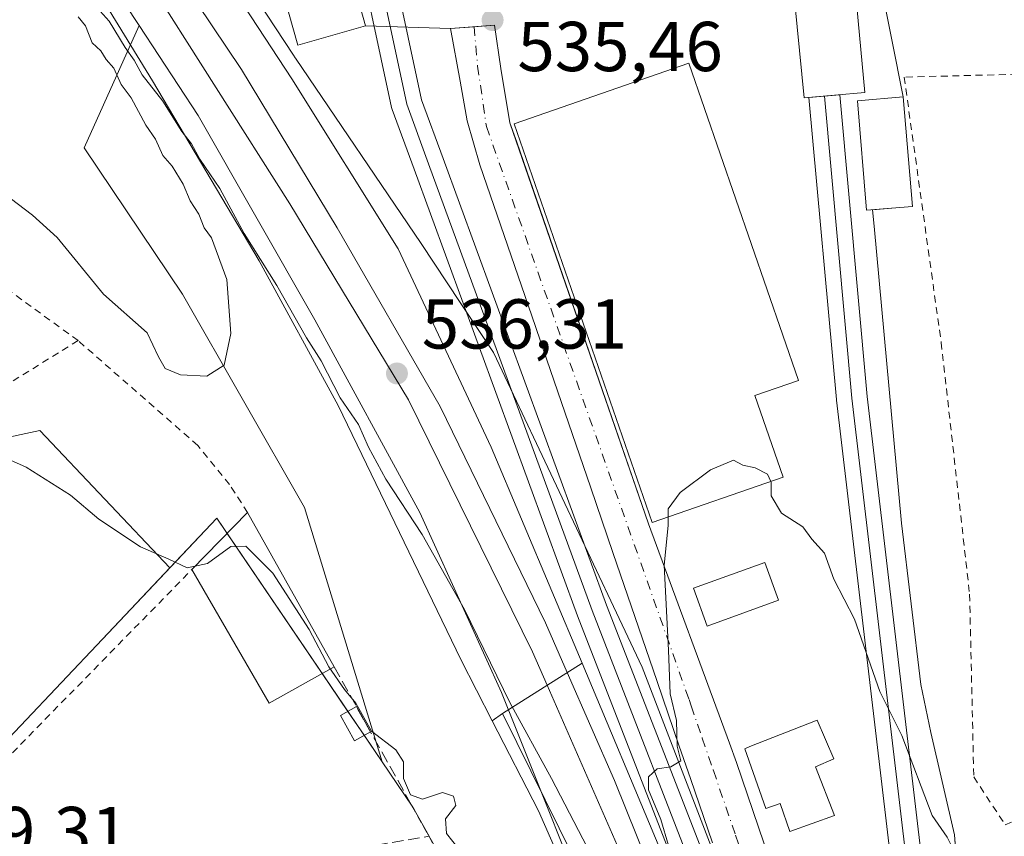
# Model space of a CAD drawing. Units: metres. Extents: x 566314 to 569756, y 4749572 to 4751920.
# Drawn here: x 566589 to 566729, y 4750128 to 4750243 of the extents above; entities that cross this region are included whole.
import ezdxf

# ---------------------------------------------------------------- set-up
doc = ezdxf.new("R2010")
doc.units = ezdxf.units.M
doc.header["$MEASUREMENT"] = 0
for name, pattern in [('DGN Style 2', [1.6480167562047852, 0.988810053722871, -0.6592067024819142]), ('DGN Style 3', [2.307223458686699, 1.648016756204785, -0.6592067024819142]), ('DGN Style 4', [2.6384748266838614, 1.318413404963828, -0.6592067024819142, 0.001648016756204785, -0.6592067024819142])]:
    doc.linetypes.add(name, pattern=pattern)
for name, color, linetype, lineweight in [('Alambrada', 7, 'DGN Style 2', 0), ('Arbolado forestal CxS', 92, 'Continuous', 0), ('Carretera de calzada única Cxs', 7, 'Continuous', 13), ('Carretera de calzada única eje', 7, 'DGN Style 4', 0), ('Cultivos leñosos CxS', 92, 'Continuous', 0), ('Curva de nivel normal', 30, 'Continuous', 0), ('Edificación Cxs', 1, 'Continuous', 13), ('Edificación industrial Cxs', 135, 'Continuous', 13), ('Edificación ligera', 1, 'Continuous', 0), ('Edificación ligera Cxs', 1, 'Continuous', 0), ('Ferrocarril', 4, 'Continuous', 0), ('Ferrocarril eje', 151, 'Continuous', 13), ('Muro lineal', 1, 'DGN Style 3', 13), ('Núcleo urbano CxS', 7, 'Continuous', 0), ('Pastizal CxS', 92, 'Continuous', 0), ('Prado CxS', 92, 'Continuous', 0), ('Punto de cota en terreno', 7, 'Continuous', 0), ('Recinto industrial CxS', 135, 'Continuous', 0), ('Rótulo de punto de cota en terreno', 7, 'Continuous', 0)]:
    doc.layers.add(name, color=color, linetype=linetype, lineweight=lineweight)
doc.styles.add('Style-Arial', font='txt')

# ---------------------------------------------------------------- blocks, each defined once
blk = doc.blocks.new('*U11')
at = {"layer": 'Prado CxS', "color": 92, "linetype": 'Continuous', "lineweight": 0}
blk.add_polyline3d([(566738.4590999996, 4749930.6469, 533.159599999999), (566718.8280999997, 4750012.747300001, 533.9219000000012), (566718.7777000006, 4750012.945900001, 533.9238999999943), (566707.4533000002, 4750055.3191, 534.2688000000053), (566703.9483000003, 4750082.157500001, 534.5286000000051), (566721.9587000003, 4750078.154300001, 534.5622000000003), (566722.3450999996, 4750077.7283, 534.5678999999947), (566722.7721999995, 4750077.303200001, 534.5804000000062), (566724.2629000006, 4750075.819300001, 534.6138000000064), (566724.3623000003, 4750091.738500001, 534.8006000000023), (566721.9737, 4750122.5645, 535.2315999999992), (566721.5707, 4750127.763300001, 535.3543000000063), (566718.2414999995, 4750142.279100001, 535.2718000000023), (566716.8025000002, 4750149.080900001, 535.0972999999941), (566714.0349000003, 4750172.0119, 535.3454000000056), (566710.2005000003, 4750214.191099999, 536.1074999999983), (566709.9398999996, 4750216.5009, 536.198900000003), (566713.2719000002, 4750216.782000001, 537.0031000000017), (566715.6201, 4750216.9801, 537.7978000000003), (566714.3101000004, 4750232.520099999, 537.5087000000058), (566711.0900999998, 4750248.790100001, 535.5148999999947)], dxfattribs=at)
blk = doc.blocks.new('5PATER')
at = {"layer": 'Cultivos leñosos CxS', "linetype": 'Continuous', "lineweight": 0}
h = blk.add_hatch(color=51, dxfattribs=at)
edge = h.paths.add_edge_path()
edge.add_ellipse((0, 0), major_axis=(-0.1095731443231308, -0.1110710700762829), ratio=0.9994222409660322, start_angle=0, end_angle=360)

msp = doc.modelspace()

# ---------------------------------------------------------------- linework, layer by layer
at = {"layer": 'Alambrada', "color": 7, "linetype": 'DGN Style 2', "lineweight": 0, "extrusion": (-0.21355842345884, -0.01984617470963649, 0.9767286875684411), "elevation": -214740.675853851, "flags": 128}
msp.add_lwpolyline([(-4677389.646640975, 980472.0958468843), (-4677421.238215396, 980435.212913519), (-4677398.076014781, 980408.1360865748)], dxfattribs=at)
at = {"layer": 'Alambrada', "color": 7, "linetype": 'DGN Style 2', "lineweight": 0, "extrusion": (-0.3452932144106641, -0.2143575076446353, 0.9136867378912377), "elevation": -1213383.043350783, "flags": 128}
msp.add_lwpolyline([(-3736922.0076635, 2729199.24040985), (-3736922.0076635, 2729164.467198093)], dxfattribs=at)
at = {"layer": 'Alambrada', "color": 7, "linetype": 'DGN Style 2', "lineweight": 0, "extrusion": (0.4264479687251063, 0.1989217491063095, 0.8823674221676123), "elevation": 1187017.035857561, "flags": 128}
msp.add_lwpolyline([(4065287.585499515, -2224694.586075072), (4065268.118508341, -2224696.200105701), (4065246.893490924, -2224693.533289326)], dxfattribs=at)
at = {"layer": 'Alambrada', "color": 7, "linetype": 'DGN Style 2', "lineweight": 0}
for points in [[(566733.8000999996, 4750235.8201, 538.6442999999999), (566714.4401000004, 4750235.340100001, 538.4269999999962), (566719.6901000004, 4750197.6501, 537.8821000000025), (566723.7301000003, 4750161.9001, 537.392399999997), (566724.3201000001, 4750135.970100001, 536.8233999999939), (566728.7701000003, 4750129.1801, 537.2504000000044), (566770.1700999998, 4750146.050100001, 536.9091999999946)], [(566621.2339000005, 4750173.5064, 534.9263000000064), (566618.6741000004, 4750177.475199999, 533.559699999998), (566614.1497, 4750183.031400001, 533.8879000000015), (566597.1634000001, 4750197.9275, 546.9063000000025)], [(566559.6601, 4750174.460100001, 531.483600000007), (566535.1001000004, 4750157.5801, 533.5390999999945), (566577.4720999999, 4750128.8101, 529.4792000000016), (566613.3185000002, 4750165.421900001, 530.6628999999957)]]:
    msp.add_polyline3d(points, dxfattribs=at)
at = {"layer": 'Arbolado forestal CxS', "color": 92, "linetype": 'Continuous', "lineweight": 0, "extrusion": (-0.03621852457159835, -0.04673948223303905, 0.9982502888947462), "elevation": -242012.945095506, "flags": 128}
msp.add_lwpolyline([(-2461668.167270428, 4094693.290012321), (-2461707.907116413, 4094706.269880079), (-2461708.862442147, 4094696.614887893)], dxfattribs=at)
at = {"layer": 'Arbolado forestal CxS', "color": 92, "linetype": 'Continuous', "lineweight": 0}
for points in [[(566412.6167000001, 4750340.5493, 532.4921999999933), (566426.6344, 4750319.2919, 532.5622000000003), (566438.5405000001, 4750329.6107, 534.9738000000071), (566462.3531, 4750312.9419, 535.2758000000031), (566538.5532999998, 4750232.7731, 531.9391999999935), (566554.4283999996, 4750214.5167, 530.7568000000028), (566521.0906999996, 4750184.3543, 530.7632000000012), (566536.1719000004, 4750173.241699999, 529.895399999994), (566591.7345000004, 4750185.1479, 530.3938999999956), (566610.1913999999, 4750165.6568, 530.0507999999973)], [(566597.8085000003, 4750254.8773, 536.2433000000019), (566605.8221000005, 4750242.6885, 536.1929999999993), (566598.0329, 4750225.2895, 537.0060999999987), (566612.0066999998, 4750204.527899999, 537.090200000006), (566629.3243000006, 4750174.221899999, 533.2546000000002), (566640.3260000005, 4750138.106500001, 529.8542000000016), (566616.8501000004, 4750172.690099999, 530.6217000000033), (566610.1913999999, 4750165.6568, 530.0507999999973), (566591.7345000004, 4750185.1479, 530.3938999999956), (566536.1719000004, 4750173.241699999, 529.895399999994), (566521.0906999996, 4750184.3543, 530.7632000000012), (566554.4283999996, 4750214.5167, 530.7568000000028), (566538.5532999998, 4750232.7731, 531.9391999999935), (566462.3531, 4750312.9419, 535.2758000000031)], [(566597.8085000003, 4750254.8773, 536.2433000000019), (566605.8221000005, 4750242.6885, 536.1929999999993)], [(566605.8221000005, 4750242.6885, 536.1929999999993), (566598.0329, 4750225.2895, 537.0060999999987), (566612.0066999998, 4750204.527899999, 537.090200000006), (566629.3243000006, 4750174.221899999, 533.2546000000002), (566640.3260000005, 4750138.106500001, 529.8542000000016)]]:
    msp.add_polyline3d(points, dxfattribs=at)
at = {"layer": 'Carretera de calzada única Cxs', "color": 7, "linetype": 'Continuous', "lineweight": 13}
msp.add_polyline3d([(566687.2275, 4750126.598099999, 534.7915999999968), (566684.0861000001, 4750135.762499999, 534.914499999999), (566682.5160999997, 4750140.352499999, 534.9217000000062), (566680.9474999999, 4750144.928099999, 534.9627999999939), (566679.3674999997, 4750149.508099999, 535.0914000000049), (566673.0861000001, 4750167.8325, 535.1557999999932), (566671.5170999998, 4750172.419299999, 535.1539000000049), (566669.9375, 4750176.9981, 535.3411000000051), (566663.6571000004, 4750195.319300001, 535.7241999999969), (566662.0771000005, 4750199.909299999, 535.4765999999945), (566654.2006999999, 4750222.886499999, 535.840400000001), (566652.3799000002, 4750229.119899999, 535.6187999999966), (566651.3963000001, 4750234.775900001, 535.6143000000011), (566650.0488999998, 4750242.2259, 535.6532000000007), (566656.2616999998, 4750242.734099999, 535.4303999999975), (566657.1876999997, 4750236.5825, 535.4627999999939), (566658.4709000001, 4750228.8433, 537.3083999999944), (566678.1561000004, 4750171.904899999, 537.2085999999981), (566689.6623000001, 4750140.7797, 536.0981999999931), (566690.6139000002, 4750137.9977, 536.358600000007), (566693.7525000004, 4750128.8419, 535.5668000000006), (566695.3324999996, 4750124.2619, 535.1046999999963)], dxfattribs=at)
msp.add_polyline3d([(566687.2275, 4750126.598099999, 534.7915999999968), (566684.0861000001, 4750135.762499999, 534.914499999999), (566682.5160999997, 4750140.352499999, 534.9217000000062), (566680.9474999999, 4750144.928099999, 534.9627999999939), (566679.3674999997, 4750149.508099999, 535.0914000000049), (566673.0861000001, 4750167.8325, 535.1557999999932), (566671.5170999998, 4750172.419299999, 535.1539000000049), (566669.9375, 4750176.9981, 535.3411000000051), (566663.6571000004, 4750195.319300001, 535.7241999999969), (566662.0771000005, 4750199.909299999, 535.4765999999945), (566654.2006999999, 4750222.886499999, 535.840400000001), (566652.3799000002, 4750229.119899999, 535.6187999999966), (566651.3963000001, 4750234.775900001, 535.6143000000011), (566650.0488999998, 4750242.2259, 535.6532000000007), (566656.2616999998, 4750242.734099999, 535.4303999999975), (566657.1876999997, 4750236.5825, 535.4627999999939), (566658.4709000001, 4750228.8433, 537.3083999999944), (566678.1561000004, 4750171.904899999, 537.2085999999981), (566689.6623000001, 4750140.7797, 536.0981999999931), (566690.6139000002, 4750137.9977, 536.358600000007), (566693.7525000004, 4750128.8419, 535.5668000000006), (566695.3324999996, 4750124.2619, 535.1046999999963)], dxfattribs=at)
at = {"layer": 'Carretera de calzada única eje', "color": 7, "linetype": 'DGN Style 4', "lineweight": 0}
msp.add_polyline3d([(566653.3712999999, 4750242.4977, 535.4991000000009), (566653.8805, 4750236.913100001, 535.5096000000049), (566655.1372999996, 4750228.314099999, 536.2743000000046), (566683.8923000004, 4750146.971100001, 534.9891999999963), (566684.2100999998, 4750146.050100001, 534.9931999999973), (566685.7801000001, 4750141.470100001, 534.9900999999954), (566687.3501000004, 4750136.880100001, 534.9839000000065), (566690.4901000002, 4750127.720100001, 534.8929000000062), (566692.0701000001, 4750123.140100001, 534.7924999999959), (566695.2100999998, 4750113.9801, 534.7157000000007), (566696.7801000001, 4750109.390100001, 534.6796000000032), (566699.9200999998, 4750100.2301, 534.6496000000043), (566705.3000999996, 4750092.350099999, 534.5629000000044), (566707.9801000003, 4750088.4101, 534.5391999999993), (566710.9301000005, 4750085.1601, 534.5347000000038), (566713.8901000004, 4750081.9101, 534.5081999999966), (566722.7401000002, 4750072.1601, 534.6187999999966)], dxfattribs=at)
at = {"layer": 'Curva de nivel normal', "color": 30, "linetype": 'Continuous', "lineweight": 0, "flags": 128}
for points, elevation in [([(566597.1900000004, 4750243.9), (566598.2199999997, 4750242.600000001), (566599.1600000003, 4750240.199999999), (566600.3700000001, 4750239.08), (566601.1600000003, 4750237.859999999), (566602.2400000002, 4750236.619999999), (566603.2599999999, 4750234.300000001), (566604.7000000002, 4750232.41), (566606.79, 4750228.5), (566608.1699999999, 4750226.539999999), (566609.1900000004, 4750224.230000001), (566610.5, 4750222.710000001), (566612.0899999999, 4750220.130000001), (566613.0700000003, 4750217.76), (566614.29, 4750215.9), (566615.0700000003, 4750213.930000001), (566616.1100000005, 4750212.5), (566618.29, 4750206.609999999), (566618.8499999996, 4750198.930000001), (566617.8799999999, 4750194.42), (566615.4600000001, 4750192.869999999), (566611.7199999997, 4750193.060000001), (566609.5, 4750193.970000001), (566608.5599999996, 4750195.600000001), (566606.9900000002, 4750199.039999999), (566600.79, 4750204.51), (566594.1900000004, 4750212.57), (566590.6799999997, 4750215.730000001), (566584.4900000002, 4750220.439999999)], 535), ([(566671.3499999996, 4750122.26), (566664.3799999999, 4750135.75), (566658.4500000002, 4750146.52), (566652, 4750159.730000001), (566646, 4750170.390000001), (566640.8600000005, 4750178.26), (566638.3700000001, 4750182.77), (566636.9600000001, 4750186.02), (566634.3799999999, 4750189.779999999), (566631.6600000003, 4750195.050000001), (566629.6100000005, 4750198.34), (566625.3700000001, 4750205.76), (566620.75, 4750213.140000001), (566617.2800000003, 4750219.539999999), (566614.4500000002, 4750223.689999999), (566613.2800000003, 4750225.869999999), (566611.8899999997, 4750227.619999999), (566609.1900000004, 4750231.91), (566606.2699999996, 4750235.680000001), (566605.1200000001, 4750237.75), (566603.8300000001, 4750239.539999999), (566601.5800000001, 4750243.289999999), (566599.8700000001, 4750245.17)], 535), ([(566583.6900000004, 4750182.640000001), (566589.7999999998, 4750179.939999999), (566596.0899999999, 4750175.960000001), (566600.1200000001, 4750172.550000001), (566606, 4750168.66), (566610.04, 4750166.869999999), (566612.6600000003, 4750165.66), (566615.5199999996, 4750166.26), (566618.8399999999, 4750168.710000001), (566620.9900000002, 4750168.74), (566624.8200000003, 4750164.9), (566629.9800000004, 4750156.92), (566632.7599999999, 4750151.600000001), (566634.9800000004, 4750148.390000001), (566636.5700000003, 4750146.449999999), (566638.8300000001, 4750142.49), (566642.2599999999, 4750139.82), (566643.3700000001, 4750138.109999999), (566643.3499999996, 4750135.76), (566644.3600000005, 4750133.430000001), (566646.0499999998, 4750132.82), (566648.9000000004, 4750133.76), (566650.4800000004, 4750133.24), (566650.7999999998, 4750131.91), (566649.3200000003, 4750130.01), (566649.4699999997, 4750127.949999999), (566651.2599999999, 4750125.680000001)], 530), ([(566695.5141000003, 4750177.936799999), (566695.0199999996, 4750178.980000001), (566693.2800000003, 4750179.84), (566691.5099999999, 4750180.25), (566690.2100000001, 4750180.949999999), (566686.9600000001, 4750179.59), (566682.6200000001, 4750176.350000001), (566680.9299999997, 4750174.02), (566680.9348999998, 4750172.8705)], 535), ([(566728.8399999999, 4750075.859999999), (566726.6500000004, 4750079.27), (566725.9199999999, 4750083.039999999), (566725.2999999998, 4750102.310000001), (566723.8499999996, 4750116.4), (566721.6500000004, 4750125.26), (566720.54, 4750127.42), (566718.4000000004, 4750130.480000001), (566714.1100000005, 4750141.859999999), (566711, 4750148.08), (566707.4000000004, 4750158.359999999), (566704.4500000002, 4750164.050000001), (566703.1299999999, 4750167.75), (566701.3300000001, 4750169.74), (566700.0499999998, 4750171.460000001), (566697.0199999996, 4750173.42), (566695.5599999996, 4750175.9), (566695.5599999996, 4750177.84), (566695.5141000003, 4750177.936799999)], 535), ([(566680.9348999998, 4750172.8705), (566680.9400000004, 4750171.689999999), (566680.3600000005, 4750166.02), (566681, 4750153.970000001), (566681.2400000002, 4750147.779999999), (566682.0999999996, 4750143.970000001), (566682.2000000002, 4750140.359999999), (566682.7199999997, 4750138.24), (566681.29, 4750137.4), (566679.3899999997, 4750137.100000001), (566678.1200000001, 4750136), (566678.1600000003, 4750134.140000001), (566679.8700000001, 4750129.939999999), (566682.0499999998, 4750122.52)], 535)]:
    msp.add_lwpolyline(points, dxfattribs=dict(at, elevation=elevation))
at = {"layer": 'Edificación Cxs', "color": 1, "linetype": 'Continuous', "lineweight": 13, "elevation": 537.9130000000006, "flags": 128}
msp.add_lwpolyline([(566701.8701, 4750137.4001), (566704.5701000001, 4750130.4901), (566698.2100999998, 4750128.220100001), (566696.8201000001, 4750132.210100001), (566694.8000999996, 4750131.5001), (566691.8000999996, 4750139.9801), (566692.5500999996, 4750140.280099999), (566702.0800999999, 4750144.050100001), (566704.4401000004, 4750138.540100001)], close=True, dxfattribs=at)
at = {"layer": 'Edificación Cxs', "color": 1, "linetype": 'Continuous', "lineweight": 13}
for points in [[(566637.9600999998, 4750242.600099999, 537.7320000000036), (566628.3501000004, 4750239.890100001, 537.9397000000026), (566623.2600999996, 4750257.9801, 549.7520999999979), (566632.8901000004, 4750260.6801, 537.5973999999987), (566637.9600999998, 4750242.600099999, 537.7320000000036)], [(566708.8501000004, 4750233.170100001, 539.1319999999978), (566700.2401000002, 4750232.380100001, 537.9581999999937), (566697.6401000004, 4750258.840100001, 539.758600000001), (566706.4001000002, 4750259.6501, 540.123900000006), (566708.8501000004, 4750233.170100001, 539.1319999999978)], [(566696.6001000004, 4750161.0601, 536.4765000000043), (566686.4801000003, 4750157.390100001, 541.5439000000042), (566684.5301000001, 4750162.770099999, 535.7307000000001), (566694.6501000002, 4750166.4301, 535.3629999999976), (566696.6001000004, 4750161.0601, 536.4765000000043)], [(566701.8701, 4750137.4001, 537.7853999999934), (566704.5701000001, 4750130.4901, 536.1987999999983), (566698.2100999998, 4750128.220100001, 536.4842000000062), (566696.8201000001, 4750132.210100001, 537.9130000000005), (566694.8000999996, 4750131.5001, 536.7173999999941), (566691.8000999996, 4750139.9801, 537.0813000000053), (566692.5500999996, 4750140.280099999, 537.4663), (566702.0800999999, 4750144.050100001, 535.9811999999947), (566704.4401000004, 4750138.540100001, 536.386400000003), (566701.8701, 4750137.4001, 537.7853999999934)]]:
    msp.add_polyline3d(points, dxfattribs=at)
for points in [[(566637.9600999998, 4750242.600099999, 549.7520999999979), (566628.3501000004, 4750239.890100001, 549.7520999999979), (566623.2600999996, 4750257.9801, 549.7520999999979), (566632.8901000004, 4750260.6801, 549.7520999999979)], [(566708.8501000004, 4750233.170100001, 540.123900000006), (566700.2401000002, 4750232.380100001, 540.123900000006), (566697.6401000004, 4750258.840100001, 540.123900000006), (566706.4001000002, 4750259.6501, 540.123900000006)], [(566696.6001000004, 4750161.0601, 541.5439000000042), (566686.4801000003, 4750157.390100001, 541.5439000000042), (566684.5301000001, 4750162.770099999, 541.5439000000042), (566694.6501000002, 4750166.4301, 541.5439000000042)]]:
    msp.add_3dface(points, dxfattribs=at)
at = {"layer": 'Edificación industrial Cxs', "color": 135, "linetype": 'Continuous', "lineweight": 13, "elevation": 539.8035999999993, "flags": 128}
msp.add_lwpolyline([(566697.2500999998, 4750178.540100001), (566678.6601, 4750172.0801), (566659.0500999996, 4750228.710100001), (566683.8501000004, 4750237.300100001), (566699.4401000004, 4750192.270099999), (566693.2401000002, 4750190.130100001)], close=True, dxfattribs=at)
at = {"layer": 'Edificación industrial Cxs', "color": 135, "linetype": 'Continuous', "lineweight": 13}
msp.add_polyline3d([(566697.2500999998, 4750178.540100001, 536.8683000000019), (566678.6601, 4750172.0801, 537.4277000000002), (566659.0500999996, 4750228.710100001, 537.7287000000069), (566683.8501000004, 4750237.300100001, 537.2023000000045), (566699.4401000004, 4750192.270099999, 537.1327000000019), (566693.2401000002, 4750190.130100001, 539.8035999999993), (566697.2500999998, 4750178.540100001, 536.8683000000019)], dxfattribs=at)
at = {"layer": 'Edificación ligera', "color": 1, "linetype": 'Continuous', "lineweight": 0, "extrusion": (-0.246686091438467, -0.251956149528008, 0.9357692402541518), "elevation": -1336112.43620199, "flags": 128}
msp.add_lwpolyline([(-2918321.294292071, 3547298.528574518), (-2918321.294292072, 3547310.619450292)], dxfattribs=at)
at = {"layer": 'Edificación ligera', "color": 1, "linetype": 'Continuous', "lineweight": 0, "extrusion": (0.07492670835003955, -0.1337039670896113, 0.9881848195354593), "elevation": -592133.3721830541, "flags": 128}
msp.add_lwpolyline([(2816486.728527667, 3821254.8759971), (2816486.728527667, 3821229.462823361)], dxfattribs=at)
at = {"layer": 'Edificación ligera', "color": 1, "linetype": 'Continuous', "lineweight": 0, "extrusion": (-0.08236215543634008, -0.09386942055601163, 0.992171863759681), "elevation": -492036.261111032, "flags": 128}
msp.add_lwpolyline([(-2706945.864163689, 3913484.181163079), (-2706949.395454784, 3913474.140316908), (-2706970.158880962, 3913481.231129001)], dxfattribs=at)
at = {"layer": 'Edificación ligera', "color": 1, "linetype": 'Continuous', "lineweight": 0, "extrusion": (-0.09105141308473731, 0.1624814783557247, 0.9825016078188427), "elevation": 720739.1435589609, "flags": 128}
msp.add_lwpolyline([(-2816450.534036607, -3799092.726692663), (-2816450.534036607, -3799088.553898666)], dxfattribs=at)
at = {"layer": 'Edificación ligera', "color": 1, "linetype": 'Continuous', "lineweight": 0}
msp.add_polyline3d([(566638.6730000004, 4750142.3869, 531.5390999999945), (566636.4073000001, 4750141.1173, 530.0739999999934), (566634.4030999999, 4750144.693700001, 530.3138000000035), (566636.6688000001, 4750145.963400001, 530.7618999999977)], dxfattribs=at)
at = {"layer": 'Edificación ligera Cxs', "color": 1, "linetype": 'Continuous', "lineweight": 0}
msp.add_polyline3d([(566715.6201, 4750216.9801, 538.4412000000011), (566709.1001000004, 4750216.4301, 537.119399999996), (566707.8000999996, 4750231.9801, 539.0415999999968), (566714.3101000004, 4750232.520099999, 538.3562999999995), (566715.6201, 4750216.9801, 538.4412000000011)], dxfattribs=at)
for points in [[(566715.6201, 4750216.9801, 539.0415999999968), (566709.1001000004, 4750216.4301, 539.0415999999968), (566707.8000999996, 4750231.9801, 539.0415999999968), (566714.3101000004, 4750232.520099999, 539.0415999999968)], [(566633.5107000005, 4750151.598900001, 534.9263000000064), (566624.2858999996, 4750146.4395, 534.9263000000064), (566613.3185000002, 4750165.421900001, 534.9263000000064), (566621.2339000005, 4750173.5064, 534.9263000000064)], [(566638.6730000004, 4750142.3869, 531.5390999999945), (566636.4073000001, 4750141.1173, 531.5390999999945), (566634.4030999999, 4750144.693700001, 531.5390999999945), (566636.6688000001, 4750145.963400001, 531.5390999999945)]]:
    msp.add_3dface(points, dxfattribs=at)
at = {"layer": 'Ferrocarril', "color": 4, "linetype": 'Continuous', "lineweight": 0}
for points in [[(566728.7300000004, 4749912.91, 533.6831999999995), (566716.1799999997, 4749962.109999999, 533.6184000000068), (566711.1100000005, 4749979.119999999, 533.641499999998), (566705.0499999998, 4750004.33, 535.2593000000053), (566697.7199999997, 4750033.779999999, 534.4622999999992), (566692.2300000004, 4750052.730000001, 534.1867000000057), (566677.7300000004, 4750095.08, 534.2446000000054), (566671.7000000002, 4750110.220000001, 534.6377999999969), (566662.5300000003, 4750131.140000001, 535.6098999999958), (566655.9573999997, 4750143.9516, 536.1633000000002), (566657.3899999997, 4750144.980000001, 534.9542999999976), (566668.716, 4750152.1118, 535.3926999999967), (566679.7648, 4750125.812899999, 535.0877000000038), (566685.4911000002, 4750111.582000001, 535.1183000000019), (566685.0843000002, 4750115.0318, 535.0041000000056), (566668.0617000004, 4750158.8237, 535.345100000006), (566644.8545000004, 4750222.2827, 535.8831000000064), (566641.7439000001, 4750230.744200001, 536.1131000000023), (566641.6584999999, 4750231.0408, 536.1330000000017), (566635.9385000002, 4750257.8408, 537.2464999999938)], [(566640.2495999997, 4750258.7215, 536.1723999999958), (566645.9288999997, 4750232.112199999, 535.8821000000025), (566648.9855000004, 4750223.797300001, 535.7544999999955), (566672.1786000002, 4750160.376399999, 535.1686999999947), (566689.2005000003, 4750116.587099999, 534.741200000004), (566689.2232999997, 4750116.525599999, 534.742499999993), (566701.6793000001, 4750080.488700001, 534.5760000000009), (566701.7007999998, 4750080.4232, 534.574099999998), (566703.2441999996, 4750075.459000001, 534.4446999999927), (566711.6339999996, 4750051.4913, 534.1582000000053)], [(566614.0499999998, 4750255.65, 541.1662000000069), (566627.5042000003, 4750235.107600001, 536.9254999999976), (566642.5855, 4750210.977600001, 536.4345999999932), (566655.8206000002, 4750182.806, 536.1454999999987), (566668.716, 4750152.1118, 535.3926999999967), (566657.3899999997, 4750144.980000001, 534.9542999999976), (566655.9573999997, 4750143.9516, 536.1633000000002), (566651.5, 4750152.640000001, 534.9955999999949), (566634.0899999999, 4750188.689999999, 535.8892000000051), (566622.8700000001, 4750209.24, 536.7136000000028), (566607.7300000004, 4750234.810000001, 538.6695999999939), (566594.5300000003, 4750256.41, 537.7753999999986)], [(566718.3015000002, 4750027.8375, 533.994399999996), (566716.5634000005, 4750069.6613, 534.3595000000059), (566716.0356999999, 4750076.9714, 534.4887000000017), (566712.7692999998, 4750122.091499999, 535.3634000000021), (566704.8152000001, 4750189.482100001, 535.4193999999989), (566704.8090000004, 4750189.5415, 535.4192999999941), (566700.9225000005, 4750232.442600001, 538.3613000000041), (566703.1133000003, 4750232.6436, 539.3706999999995), (566705.3041000003, 4750232.844599999, 539.4636000000028), (566709.1882999997, 4750189.9682, 535.508600000001), (566717.1447999999, 4750122.5579, 535.267200000002), (566717.1542999997, 4750122.458799999, 535.2679999999964), (566720.4243000001, 4750077.288600001, 534.5780999999988), (566721.9134999998, 4750056.656199999, 534.1757999999973)]]:
    msp.add_polyline3d(points, dxfattribs=at)
at = {"layer": 'Ferrocarril eje', "color": 151, "linetype": 'Continuous', "lineweight": 13}
for points in [[(566328.4299999997, 4750503.91, 541.613599999997), (566351.5800000001, 4750491.33, 540.7912999999971), (566375.8600000005, 4750477.51, 540.7397000000057), (566400.5199999996, 4750461.630000001, 540.2032000000036), (566452.0800000001, 4750424.32, 539.5984999999928), (566476.7699999996, 4750402.630000001, 539.0629999999946), (566510.3399999999, 4750371.890000001, 538.7771000000066), (566526, 4750354.930000001, 539.1254000000044), (566552.5599999996, 4750326.49, 539.6888000000035), (566570.3099999996, 4750306.050000001, 537.8133999999991), (566585.9000000004, 4750286.039999999, 537.522100000002), (566603.7100000001, 4750261.279999999, 538.4184999999999), (566620.3600000005, 4750236.439999999, 536.8320999999996), (566633.9500000002, 4750213.939999999, 536.465400000001), (566648.5599999996, 4750188.58, 536.2697000000044), (566663.5199999996, 4750157.850000001, 535.7023000000045), (566666.6102, 4750150.785800001, 535.553899999999)], [(566328.4699999997, 4750499.4, 541.3215000000055), (566349.6900000004, 4750487.859999999, 540.7618999999977), (566375.8300000001, 4750472.850000001, 540.5852000000014), (566403.9699999997, 4750454.84, 541.0467999999964), (566429.1600000003, 4750436.380000001, 539.8090999999986), (566449.9199999999, 4750420.34, 539.590200000006), (566472.9699999997, 4750401.039999999, 539.2045999999973), (566504.9900000002, 4750371.15, 538.6934000000037), (566532.0300000003, 4750342.25, 539.0222999999969), (566556.8099999996, 4750314.82, 538.353099999993), (566579.3300000001, 4750287.699999999, 537.8613999999943), (566606.3099999996, 4750250.350000001, 537.0708000000013), (566627.2300000004, 4750217.34, 536.6199000000051), (566644.0599999996, 4750189.5, 536.5847999999969), (566661.6799999997, 4750153.710000001, 535.7519999999931), (566663.7457999997, 4750148.982100001, 535.6569000000018)], [(566601.5, 4750343.230000001, 543.0151999999945), (566613.7699999996, 4750328.460000001, 536.215200000006), (566624.1299999999, 4750310.619999999, 536.4600999999967), (566630.6900000004, 4750293.34, 536.2835999999952), (566635.1299999999, 4750275.02, 536.8144999999931), (566638.0899999999, 4750258.300000001, 536.2575999999972), (566643.8099999996, 4750231.5, 535.9631999999983), (566646.9199999999, 4750223.039999999, 535.8129000000044), (566670.1200000001, 4750159.600000001, 535.2537000000011), (566687.1500000004, 4750115.789999999, 534.8055000000022), (566699.5999999996, 4750079.77, 534.5629000000044), (566712.7300000004, 4750037.539999999, 534.1349000000046), (566722.04, 4750000.699999999, 533.963499999998)], [(566703.1133000003, 4750232.6436, 539.3706999999995), (566707, 4750189.74, 535.3611999999994), (566714.9600000001, 4750122.300000001, 535.2891999999993), (566718.2300000004, 4750077.130000001, 534.5170999999973), (566720.0800000001, 4750051.5, 534.0950000000012), (566722.04, 4750000.699999999, 533.963499999998)], [(566666.6102, 4750150.785800001, 535.553899999999), (566673.3099999996, 4750135.470000001, 535.6110999999946), (566684.3399999999, 4750108.060000001, 535.328800000003), (566694.5599999996, 4750076.890000001, 534.7160000000003), (566710.3399999999, 4750021.390000001, 534.2048000000068), (566719.3600000005, 4749986.17, 533.8683000000019), (566727.4800000004, 4749954.949999999, 533.661500000002)], [(566663.7457999997, 4750148.982100001, 535.6569000000018), (566675.3300000001, 4750122.470000001, 535.2649999999994), (566688.5300000003, 4750085.83, 534.7973000000056), (566706.6100000005, 4750022.850000001, 534.2204000000056), (566713.4199999999, 4749997.550000001, 534.2638000000006), (566728.2199999997, 4749941.449999999, 533.5463000000018), (566735.0899999999, 4749914.289999999, 534.6083999999975)], [(566657.3899999997, 4750144.980000001, 534.9542999999976), (566671.5199999996, 4750116.449999999, 534.5868000000046), (566690.9800000004, 4750064.17, 534.3705999999949), (566703.4900000002, 4750019.52, 534.1324000000022), (566731.4699999997, 4749913.5, 534.212400000004)]]:
    msp.add_polyline3d(points, dxfattribs=at)
at = {"layer": 'Muro lineal', "color": 1, "linetype": 'DGN Style 3', "lineweight": 13, "extrusion": (0.0121035004870859, -0.02159844089318675, 0.9996934593298801), "elevation": -95206.7510524521, "flags": 128}
msp.add_lwpolyline([(2816472.410480877, 3865673.662575354), (2816472.410480877, 3865650.971453367)], dxfattribs=at)
at = {"layer": 'Muro lineal', "color": 1, "linetype": 'DGN Style 3', "lineweight": 13, "extrusion": (-0.002340087965808755, -0.003356988680566447, 0.9999916272726042), "elevation": -16742.49500408283, "flags": 128}
msp.add_lwpolyline([(566577.1598228498, 4750099.371129999), (566579.0118281527, 4750086.671058437), (566646.675103187, 4750098.098322827)], dxfattribs=at)
at = {"layer": 'Núcleo urbano CxS', "color": 7, "linetype": 'Continuous', "lineweight": 0, "extrusion": (-0.03621852457159835, -0.04673948223303905, 0.9982502888947462), "elevation": -242012.945095506, "flags": 128}
msp.add_lwpolyline([(-2461668.167270428, 4094693.290012321), (-2461707.907116413, 4094706.269880079), (-2461708.862442147, 4094696.614887893)], dxfattribs=at)
at = {"layer": 'Núcleo urbano CxS', "color": 7, "linetype": 'Continuous', "lineweight": 0}
for points in [[(566703.9483000003, 4750082.157500001, 534.5286000000051), (566677.2456999999, 4750151.577500001, 535.0721000000049), (566656.1256999997, 4750196.220100001, 535.571299999996), (566651.4140999997, 4750203.326300001, 535.6613999999972), (566645.8435000004, 4750211.728499999, 535.8377999999939), (566628.0048000002, 4750238.044199999, 536.3641999999963), (566628.0011, 4750238.049500001, 536.3644999999962), (566627.9968999998, 4750238.056500001, 536.3649000000005), (566627.7477000002, 4750238.4627, 536.3846999999951), (566627.7439000001, 4750238.468800001, 536.3849999999948), (566627.7390999999, 4750238.476199999, 536.3853999999993), (566611.04, 4750263.8762, 536.7543000000006)], [(566611.04, 4750263.8762, 536.7543000000006), (566627.7390999999, 4750238.476199999, 536.3853999999993), (566627.7439000001, 4750238.468800001, 536.3849999999948), (566627.7477000002, 4750238.4627, 536.3846999999951), (566627.9968999998, 4750238.056500001, 536.3649000000005), (566628.0011, 4750238.049500001, 536.3644999999962), (566628.0048000002, 4750238.044199999, 536.3641999999963), (566645.8435000004, 4750211.728499999, 535.8377999999939), (566651.4140999997, 4750203.326300001, 535.6613999999972), (566656.1256999997, 4750196.220100001, 535.571299999996), (566677.2456999999, 4750151.577500001, 535.0721000000049), (566703.9483000003, 4750082.157500001, 534.5286000000051), (566707.4533000002, 4750055.3191, 534.2688000000053), (566718.7777000006, 4750012.945900001, 533.9238999999943), (566718.8280999997, 4750012.747300001, 533.9219000000012), (566738.4590999996, 4749930.6469, 533.159599999999)], [(566611.04, 4750263.8762, 536.7543000000006), (566627.7390999999, 4750238.476199999, 536.3853999999993), (566627.7439000001, 4750238.468800001, 536.3849999999948), (566627.7477000002, 4750238.4627, 536.3846999999951), (566627.9968999998, 4750238.056500001, 536.3649000000005), (566628.0011, 4750238.049500001, 536.3644999999962), (566628.0048000002, 4750238.044199999, 536.3641999999963), (566645.8435000004, 4750211.728499999, 535.8377999999939), (566651.4140999997, 4750203.326300001, 535.6613999999972), (566656.1256999997, 4750196.220100001, 535.571299999996), (566677.2456999999, 4750151.577500001, 535.0721000000049), (566703.9483000003, 4750082.157500001, 534.5286000000051)], [(566611.04, 4750263.8762, 536.7543000000006), (566627.7390999999, 4750238.476199999, 536.3853999999993), (566627.7439000001, 4750238.468800001, 536.3849999999948), (566627.7477000002, 4750238.4627, 536.3846999999951), (566627.9968999998, 4750238.056500001, 536.3649000000005), (566628.0011, 4750238.049500001, 536.3644999999962), (566628.0048000002, 4750238.044199999, 536.3641999999963), (566645.8435000004, 4750211.728499999, 535.8377999999939), (566651.4140999997, 4750203.326300001, 535.6613999999972), (566656.1256999997, 4750196.220100001, 535.571299999996), (566677.2456999999, 4750151.577500001, 535.0721000000049), (566703.9483000003, 4750082.157500001, 534.5286000000051)], [(566741.0692999996, 4749904.6834, 526.9524999999994), (566728.6535999998, 4749902.6294, 526.3861000000034), (566726.4401000004, 4749911.975099999, 529.482600000003), (566723.0687999995, 4749926.211100001, 532.2021999999997), (566723.0673000002, 4749926.217700001, 532.203800000003), (566723.0658999998, 4749926.224300001, 532.2054000000062), (566723.0636, 4749926.233899999, 532.2076999999991), (566723.0626999997, 4749926.237500001, 532.2085999999981), (566723.0618000003, 4749926.2411, 532.209400000007), (566723.0575000001, 4749926.2589, 532.213699999993), (566719.4600999998, 4749941.3049, 532.5190000000002), (566703.2918999996, 4750008.922499999, 533.9318000000058), (566691.7197000004, 4750052.222100001, 534.0547999999981), (566688.5258999999, 4750064.200099999, 534.0656000000017), (566688.3088999996, 4750064.9955, 534.0803000000016), (566672.3607000001, 4750110.168299999, 534.0786999999982), (566657.2903000005, 4750147.945699999, 534.8974000000017), (566645.6891000001, 4750173.5097, 535.4499999999971), (566630.7666999997, 4750200.8851, 535.7464000000036), (566614.2304999996, 4750229.8991, 536.1103000000003), (566605.8221000005, 4750242.6885, 536.1929999999993), (566597.8085000003, 4750254.8773, 536.2433000000019)], [(566597.8085000003, 4750254.8773, 536.2433000000019), (566605.8221000005, 4750242.6885, 536.1929999999993)], [(566703.9483000003, 4750082.157500001, 534.5286000000051), (566721.9587000003, 4750078.154300001, 534.5622000000003), (566722.3450999996, 4750077.7283, 534.5678999999947), (566722.7721999995, 4750077.303200001, 534.5804000000062), (566724.2629000006, 4750075.819300001, 534.6138000000064), (566724.3623000003, 4750091.738500001, 534.8006000000023), (566721.9737, 4750122.5645, 535.2315999999992), (566721.5707, 4750127.763300001, 535.3543000000063), (566718.2414999995, 4750142.279100001, 535.2718000000023), (566716.8025000002, 4750149.080900001, 535.0972999999941), (566714.0349000003, 4750172.0119, 535.3454000000056), (566710.2005000003, 4750214.191099999, 536.1074999999983), (566709.9398999996, 4750216.5009, 536.198900000003), (566713.2719000002, 4750216.782000001, 537.0031000000017), (566715.6201, 4750216.9801, 537.7978000000003), (566714.3101000004, 4750232.520099999, 537.5087000000058), (566711.0900999998, 4750248.790100001, 535.5148999999947)], [(566711.0900999998, 4750248.790100001, 535.5148999999947), (566714.3101000004, 4750232.520099999, 537.5087000000058), (566715.6201, 4750216.9801, 537.7978000000003), (566713.2719000002, 4750216.782000001, 537.0031000000017), (566709.9398999996, 4750216.5009, 536.198900000003), (566710.2005000003, 4750214.191099999, 536.1074999999983), (566714.0349000003, 4750172.0119, 535.3454000000056), (566716.8025000002, 4750149.080900001, 535.0972999999941), (566718.2414999995, 4750142.279100001, 535.2718000000023), (566721.5707, 4750127.763300001, 535.3543000000063), (566721.9737, 4750122.5645, 535.2315999999992)], [(566605.8221000005, 4750242.6885, 536.1929999999993), (566614.2304999996, 4750229.8991, 536.1103000000003), (566630.7666999997, 4750200.8851, 535.7464000000036), (566645.6891000001, 4750173.5097, 535.4499999999971), (566657.2903000005, 4750147.945699999, 534.8974000000017), (566672.3607000001, 4750110.168299999, 534.0786999999982), (566688.3088999996, 4750064.9955, 534.0803000000016), (566688.5258999999, 4750064.200099999, 534.0656000000017), (566691.7197000004, 4750052.222100001, 534.0547999999981), (566703.2918999996, 4750008.922499999, 533.9318000000058), (566719.4600999998, 4749941.3049, 532.5190000000002)], [(566577.2962999997, 4750130.911499999, 529.5672999999952), (566600.6257999997, 4750155.553200001, 529.5841999999975), (566610.1913999999, 4750165.6568, 530.0507999999973), (566616.8501000004, 4750172.690099999, 530.6217000000033), (566640.3260000005, 4750138.106500001, 529.8542000000016), (566644.6001000004, 4750131.8101, 529.6269999999931), (566644.8595000004, 4750131.345899999, 529.6045000000013), (566645.9548000004, 4750129.385299999, 529.4636000000028), (566654.1201, 4750114.770099999, 529.2155000000057), (566654.4176000003, 4750113.8903, 529.2102000000014), (566659.4696000004, 4750098.9484, 529.3571999999986), (566660.9600999998, 4750094.540100001, 529.3347000000067), (566673.4261999996, 4750057.3825, 529.7770000000019), (566682.4220000004, 4750010.551100001, 529.2164000000049), (566636.6490000002, 4750001.555299999, 528.6294000000053), (566641.8262, 4749959.848400001, 527.4611000000004), (566640.5899, 4749953.4803, 527.3828000000067), (566632.4572000002, 4749956.874700001, 527.537599999996), (566605.8920999998, 4749968.290999999, 528.1303000000044), (566573.8311999999, 4749982.120800001, 528.7963000000018)], [(566506.5362999998, 4750169.9943, 530.8512999999948), (566550.3846000005, 4750147.076199999, 529.5158999999985), (566575.9600999998, 4750129.5001, 529.5209000000032), (566577.2962999997, 4750130.911499999, 529.5672999999952), (566600.6257999997, 4750155.553200001, 529.5841999999975), (566610.1913999999, 4750165.6568, 530.0507999999973)], [(566640.3260000005, 4750138.106500001, 529.8542000000016), (566644.6001000004, 4750131.8101, 529.6269999999931), (566644.8595000004, 4750131.345899999, 529.6045000000013), (566645.9548000004, 4750129.385299999, 529.4636000000028), (566654.1201, 4750114.770099999, 529.2155000000057), (566654.4176000003, 4750113.8903, 529.2102000000014), (566659.4696000004, 4750098.9484, 529.3571999999986), (566660.9600999998, 4750094.540100001, 529.3347000000067), (566673.4261999996, 4750057.3825, 529.7770000000019), (566682.4220000004, 4750010.551100001, 529.2164000000049)]]:
    msp.add_polyline3d(points, dxfattribs=at)
at = {"layer": 'Pastizal CxS', "color": 92, "linetype": 'Continuous', "lineweight": 0}
for points in [[(566412.6167000001, 4750340.5493, 532.4921999999933), (566426.6344, 4750319.2919, 532.5622000000003), (566438.5405000001, 4750329.6107, 534.9738000000071), (566462.3531, 4750312.9419, 535.2758000000031), (566538.5532999998, 4750232.7731, 531.9391999999935), (566554.4283999996, 4750214.5167, 530.7568000000028), (566521.0906999996, 4750184.3543, 530.7632000000012), (566536.1719000004, 4750173.241699999, 529.895399999994), (566591.7345000004, 4750185.1479, 530.3938999999956), (566610.1913999999, 4750165.6568, 530.0507999999973)], [(566462.3531, 4750312.9419, 535.2758000000031), (566538.5532999998, 4750232.7731, 531.9391999999935), (566554.4283999996, 4750214.5167, 530.7568000000028), (566521.0906999996, 4750184.3543, 530.7632000000012), (566536.1719000004, 4750173.241699999, 529.895399999994), (566591.7345000004, 4750185.1479, 530.3938999999956), (566610.1913999999, 4750165.6568, 530.0507999999973), (566600.6257999997, 4750155.553200001, 529.5841999999975), (566577.2962999997, 4750130.911499999, 529.5672999999952), (566575.9600999998, 4750129.5001, 529.5209000000032), (566550.3846000005, 4750147.076199999, 529.5158999999985), (566506.5362999998, 4750169.9943, 530.8512999999948), (566494.4781, 4750175.970100001, 530.4627000000038), (566453.9448999995, 4750197.2851, 530.6622000000061), (566426.1584999999, 4750209.1919, 530.7747999999992), (566430.6738999998, 4750216.723200001, 531.2624999999971), (566424.5701000001, 4750220.1801, 531.5494000000035), (566439.9036999998, 4750247.538600001, 531.6686999999947)], [(566682.4220000004, 4750010.551100001, 529.2164000000049), (566673.4261999996, 4750057.3825, 529.7770000000019), (566660.9600999998, 4750094.540100001, 529.3347000000067), (566659.4696000004, 4750098.9484, 529.3571999999986), (566654.4176000003, 4750113.8903, 529.2102000000014), (566654.1201, 4750114.770099999, 529.2155000000057), (566645.9548000004, 4750129.385299999, 529.4636000000028), (566644.8595000004, 4750131.345899999, 529.6045000000013), (566644.6001000004, 4750131.8101, 529.6269999999931), (566640.3260000005, 4750138.106500001, 529.8542000000016), (566629.3243000006, 4750174.221899999, 533.2546000000002), (566612.0066999998, 4750204.527899999, 537.090200000006), (566598.0329, 4750225.2895, 537.0060999999987), (566605.8221000005, 4750242.6885, 536.1929999999993), (566614.2304999996, 4750229.8991, 536.1103000000003), (566630.7666999997, 4750200.8851, 535.7464000000036), (566645.6891000001, 4750173.5097, 535.4499999999971), (566657.2903000005, 4750147.945699999, 534.8974000000017), (566672.3607000001, 4750110.168299999, 534.0786999999982), (566688.3088999996, 4750064.9955, 534.0803000000016), (566688.5258999999, 4750064.200099999, 534.0656000000017), (566691.7197000004, 4750052.222100001, 534.0547999999981)], [(566605.8221000005, 4750242.6885, 536.1929999999993), (566598.0329, 4750225.2895, 537.0060999999987), (566612.0066999998, 4750204.527899999, 537.090200000006), (566629.3243000006, 4750174.221899999, 533.2546000000002), (566640.3260000005, 4750138.106500001, 529.8542000000016)], [(566605.8221000005, 4750242.6885, 536.1929999999993), (566614.2304999996, 4750229.8991, 536.1103000000003), (566630.7666999997, 4750200.8851, 535.7464000000036), (566645.6891000001, 4750173.5097, 535.4499999999971), (566657.2903000005, 4750147.945699999, 534.8974000000017), (566672.3607000001, 4750110.168299999, 534.0786999999982), (566688.3088999996, 4750064.9955, 534.0803000000016), (566688.5258999999, 4750064.200099999, 534.0656000000017), (566691.7197000004, 4750052.222100001, 534.0547999999981), (566703.2918999996, 4750008.922499999, 533.9318000000058), (566719.4600999998, 4749941.3049, 532.5190000000002)], [(566506.5362999998, 4750169.9943, 530.8512999999948), (566550.3846000005, 4750147.076199999, 529.5158999999985), (566575.9600999998, 4750129.5001, 529.5209000000032), (566577.2962999997, 4750130.911499999, 529.5672999999952), (566600.6257999997, 4750155.553200001, 529.5841999999975), (566610.1913999999, 4750165.6568, 530.0507999999973)], [(566640.3260000005, 4750138.106500001, 529.8542000000016), (566644.6001000004, 4750131.8101, 529.6269999999931), (566644.8595000004, 4750131.345899999, 529.6045000000013), (566645.9548000004, 4750129.385299999, 529.4636000000028), (566654.1201, 4750114.770099999, 529.2155000000057), (566654.4176000003, 4750113.8903, 529.2102000000014), (566659.4696000004, 4750098.9484, 529.3571999999986), (566660.9600999998, 4750094.540100001, 529.3347000000067), (566673.4261999996, 4750057.3825, 529.7770000000019), (566682.4220000004, 4750010.551100001, 529.2164000000049)]]:
    msp.add_polyline3d(points, dxfattribs=at)
at = {"layer": 'Prado CxS', "color": 92, "linetype": 'Continuous', "lineweight": 0}
msp.add_polyline3d([(566703.9483000003, 4750082.157500001, 534.5286000000051), (566721.9587000003, 4750078.154300001, 534.5622000000003), (566722.3450999996, 4750077.7283, 534.5678999999947), (566722.7721999995, 4750077.303200001, 534.5804000000062), (566724.2629000006, 4750075.819300001, 534.6138000000064), (566724.3623000003, 4750091.738500001, 534.8006000000023), (566721.9737, 4750122.5645, 535.2315999999992), (566721.5707, 4750127.763300001, 535.3543000000063), (566718.2414999995, 4750142.279100001, 535.2718000000023), (566716.8025000002, 4750149.080900001, 535.0972999999941), (566714.0349000003, 4750172.0119, 535.3454000000056), (566710.2005000003, 4750214.191099999, 536.1074999999983), (566709.9398999996, 4750216.5009, 536.198900000003), (566713.2719000002, 4750216.782000001, 537.0031000000017), (566715.6201, 4750216.9801, 537.7978000000003), (566714.3101000004, 4750232.520099999, 537.5087000000058), (566711.0900999998, 4750248.790100001, 535.5148999999947)], dxfattribs=at)
at = {"layer": 'Recinto industrial CxS', "color": 135, "linetype": 'Continuous', "lineweight": 0, "extrusion": (0.1613653051049375, -0.5073440632129499, 0.8465005846607342), "elevation": -2318116.484214015, "flags": 128}
msp.add_lwpolyline([(1979768.824623633, 3686832.650589176), (1979758.845288058, 3686833.040718333), (1979759.47775389, 3686855.228304518)], dxfattribs=at)
at = {"layer": 'Recinto industrial CxS', "color": 135, "linetype": 'Continuous', "lineweight": 0, "extrusion": (0.00770559277667027, -0.03893478088887928, 0.9992120429003523), "elevation": -180044.4605486488, "flags": 128}
msp.add_lwpolyline([(1478163.431545187, 4546277.837956501), (1478163.431545187, 4546261.239302414)], dxfattribs=at)
at = {"layer": 'Recinto industrial CxS', "color": 135, "linetype": 'Continuous', "lineweight": 0, "extrusion": (0.1693134690401412, -0.005240975116276629, 0.9855483150923773), "elevation": 71573.49631753005, "flags": 128}
msp.add_lwpolyline([(4765499.939845642, -413256.9751645847), (4765499.939845642, -413244.7032242115)], dxfattribs=at)
at = {"layer": 'Recinto industrial CxS', "color": 135, "linetype": 'Continuous', "lineweight": 0, "extrusion": (0.04602462880097943, 0.003765198082141286, 0.9989332093924671), "elevation": 44500.54284954192, "flags": 128}
msp.add_lwpolyline([(4688223.482775155, -951041.7415454318), (4688223.482775155, -951038.404486276)], dxfattribs=at)
at = {"layer": 'Recinto industrial CxS', "color": 135, "linetype": 'Continuous', "lineweight": 0, "extrusion": (-0.0004572937119035051, 0.005424690294059753, 0.9999851816990463), "elevation": 26047.73367833333, "flags": 128}
msp.add_lwpolyline([(566714.4970338757, 4750161.111850532), (566715.8070725631, 4750145.571621878)], dxfattribs=at)
at = {"layer": 'Recinto industrial CxS', "color": 135, "linetype": 'Continuous', "lineweight": 0, "extrusion": (0.08406355822905559, -0.9964603946693772, 5.763644852140531e-06), "elevation": -4685762.952122646, "flags": 128}
msp.add_lwpolyline([(964029.8121934438, 565.4482735267457), (964027.4556521543, 565.3169735267352), (964024.1118158526, 564.4076735267208)], dxfattribs=at)
at = {"layer": 'Recinto industrial CxS', "color": 135, "linetype": 'Continuous', "lineweight": 0, "extrusion": (0.0255371670093212, -0.03762049253946504, 0.9989657409752479), "elevation": -163702.6446514154, "flags": 128}
msp.add_lwpolyline([(3136680.457986678, 3608270.194236016), (3136680.457986678, 3608246.142791419)], dxfattribs=at)
at = {"layer": 'Recinto industrial CxS', "color": 135, "linetype": 'Continuous', "lineweight": 0, "extrusion": (0.01860035782070499, -0.02740086754748077, 0.9994514591247478), "elevation": -119088.2453351932, "flags": 128}
msp.add_lwpolyline([(3136714.259185059, 3609964.643095365), (3136714.259185059, 3609958.154114622)], dxfattribs=at)
at = {"layer": 'Recinto industrial CxS', "color": 135, "linetype": 'Continuous', "lineweight": 0, "extrusion": (-0.0008326162383479025, 0.001226533678301813, 0.9999989011820641), "elevation": 5884.947902712396, "flags": 128}
msp.add_lwpolyline([(566635.6998139413, 4750141.637835137), (566638.0109182188, 4750138.233332575)], dxfattribs=at)
at = {"layer": 'Recinto industrial CxS', "color": 135, "linetype": 'Continuous', "lineweight": 0, "extrusion": (0.8273826529695615, 0.561638625345289, 9.23604752144939e-06), "elevation": 3136689.41745455, "flags": 128}
msp.add_lwpolyline([(3611939.333746155, 501.5606875017575), (3611934.774921989, 503.0965875018255), (3611927.164890204, 501.498887501759)], dxfattribs=at)
at = {"layer": 'Recinto industrial CxS', "color": 135, "linetype": 'Continuous', "lineweight": 0, "extrusion": (-0.8729814480689725, -0.4877533651902408, 0.0002146462106858501), "elevation": -2811562.885157441, "flags": 128}
msp.add_lwpolyline([(-3870394.224694263, 1133.960845524054), (-3870393.69293304, 1133.916245532859), (-3870391.4471293, 1133.604945515845), (-3870389.330302961, 1133.128945504885)], dxfattribs=at)
at = {"layer": 'Recinto industrial CxS', "color": 135, "linetype": 'Continuous', "lineweight": 0}
for points in [[(566695.3324999996, 4750124.2619, 535.1046999999963), (566693.7525000004, 4750128.8419, 535.5668000000006), (566690.6139000002, 4750137.9977, 536.358600000007), (566689.6623000001, 4750140.7797, 536.0981999999931), (566678.1561000004, 4750171.904899999, 537.2085999999981), (566659.4255999997, 4750226.081900001, 538.3643000000011), (566658.4709000001, 4750228.8433, 537.3083999999944), (566657.1876999997, 4750236.5825, 535.4627999999939), (566656.2616999998, 4750242.734099999, 535.4303999999975), (566653.3712999999, 4750242.4977, 535.4991000000009), (566650.0488999998, 4750242.2259, 535.6532000000007), (566637.9600999998, 4750242.600099999, 537.7320000000036), (566628.3501000004, 4750239.890100001, 537.9397000000026), (566623.2600999996, 4750257.9801, 549.7520999999979)], [(566711.0900999998, 4750248.790100001, 539.0151000000042), (566714.3101000004, 4750232.520099999, 538.3562999999995), (566715.6201, 4750216.9801, 538.4412000000011), (566713.2719000002, 4750216.782000001, 538.3098999999929), (566709.9398999996, 4750216.5009, 537.4005999999936), (566710.2005000003, 4750214.191099999, 537.1704999999929), (566714.0349000003, 4750172.0119, 535.5264000000025), (566716.8025000002, 4750149.080900001, 535.3323999999993), (566718.2414999995, 4750142.279100001, 535.5215999999928), (566721.5707, 4750127.763300001, 535.6119999999937), (566724.3623000003, 4750091.738500001, 535.0512000000017)], [(566724.2630000003, 4750075.819399999, 535.2082999999984), (566722.7721999995, 4750077.303200001, 534.7161000000051), (566722.3450999996, 4750077.7283, 534.641499999998), (566721.2821000004, 4750078.9003, 534.6382000000012), (566718.1991999998, 4750082.2961, 534.5948000000062), (566716.4426999995, 4750084.230900001, 534.5985999999976), (566715.3959999997, 4750085.380200001, 534.6073000000034), (566713.4826999997, 4750087.480900001, 534.613200000007), (566710.6969, 4750090.550100001, 534.5767000000051), (566708.1508999999, 4750094.2929, 534.6395000000048), (566703.0323000001, 4750101.790100001, 534.8427999999985), (566700.0438999999, 4750110.5077, 535.0512000000017), (566698.4738999996, 4750115.0977, 535.0406999999977), (566695.3324999996, 4750124.2619, 535.1046999999963), (566693.7525000004, 4750128.8419, 535.5668000000006), (566690.6139000002, 4750137.9977, 536.358600000007), (566689.6623000001, 4750140.7797, 536.0981999999931), (566678.1561000004, 4750171.904899999, 537.2085999999981), (566659.4255999997, 4750226.081900001, 538.3643000000011), (566658.4709000001, 4750228.8433, 537.3083999999944), (566657.1876999997, 4750236.5825, 535.4627999999939), (566656.2616999998, 4750242.734099999, 535.4303999999975), (566653.3712999999, 4750242.4977, 535.4991000000009)], [(566709.9398999996, 4750216.5009, 537.4005999999936), (566710.2005000003, 4750214.191099999, 537.1704999999929), (566714.0349000003, 4750172.0119, 535.5264000000025), (566716.8025000002, 4750149.080900001, 535.3323999999993), (566718.2414999995, 4750142.279100001, 535.5215999999928), (566721.5707, 4750127.763300001, 535.6119999999937), (566724.3623000003, 4750091.738500001, 535.0512000000017), (566724.2630000003, 4750075.819399999, 535.2082999999984)], [(566577.2962999997, 4750130.911499999, 529.5424000000058), (566600.6257999997, 4750155.553200001, 529.6034999999974), (566616.8501000004, 4750172.690099999, 530.717499999999), (566640.3260000005, 4750138.106500001, 532.067200000005), (566644.6001000004, 4750131.8101, 530.4695000000065), (566644.8595000004, 4750131.345899999, 530.4248999999982), (566645.9548000004, 4750129.385299999, 530.113599999997), (566654.1201, 4750114.770099999, 529.7100000000064), (566654.4176000003, 4750113.8903, 529.7133999999933), (566659.4696000004, 4750098.9484, 530.3025999999954), (566660.9600999998, 4750094.540100001, 530.9649000000063), (566673.4261999996, 4750057.3825, 530.1521999999968), (566682.4220000004, 4750010.551100001, 529.8295000000071), (566636.6490000002, 4750001.555299999, 528.6325999999972), (566641.8262, 4749959.848400001, 529.1068999999989), (566640.5899, 4749953.4803, 527.4628999999986), (566632.4571000002, 4749956.874700001, 527.5527000000002), (566605.892, 4749968.290999999, 530.6836000000039), (566573.8311999999, 4749982.120800001, 528.8794999999955)], [(566576.1540999999, 4750129.705, 529.5025000000023), (566577.2962999997, 4750130.911499999, 529.5424000000058), (566600.6257999997, 4750155.553200001, 529.6034999999974), (566616.8501000004, 4750172.690099999, 530.717499999999), (566618.3178000003, 4750170.528000001, 531.8337000000029)]]:
    msp.add_polyline3d(points, dxfattribs=at)

# ---------------------------------------------------------------- block references
at = {"layer": 'Prado CxS', "color": 92, "linetype": 'Continuous', "lineweight": 0}
msp.add_blockref('*U11', (0, 0), dxfattribs=at)
at = {"layer": 'Punto de cota en terreno', "color": 7, "linetype": 'Continuous', "lineweight": 0, "xscale": 10, "yscale": 10, "zscale": 10}
for p in [(566656.0099999999, 4750243.439999999, 535.4600000000064), (566642.4299999997, 4750193.26, 536.3099999999977)]:
    msp.add_blockref('5PATER', p, dxfattribs=at)

# ---------------------------------------------------------------- texts
at = {"layer": 'Rótulo de punto de cota en terreno', "color": 7, "linetype": 'Continuous', "lineweight": 0, "style": 'Style-Arial'}
for s, p in [('535,46', (566659.5378000002, 4750236.1865)), ('536,31', (566645.9578, 4750196.787799999)), ('529,31', (566575.1878000004, 4750124.717800001))]:
    msp.add_text(s, height=7.000000000000002, dxfattribs=at).set_placement(p)

doc.saveas('drawing.dxf')
